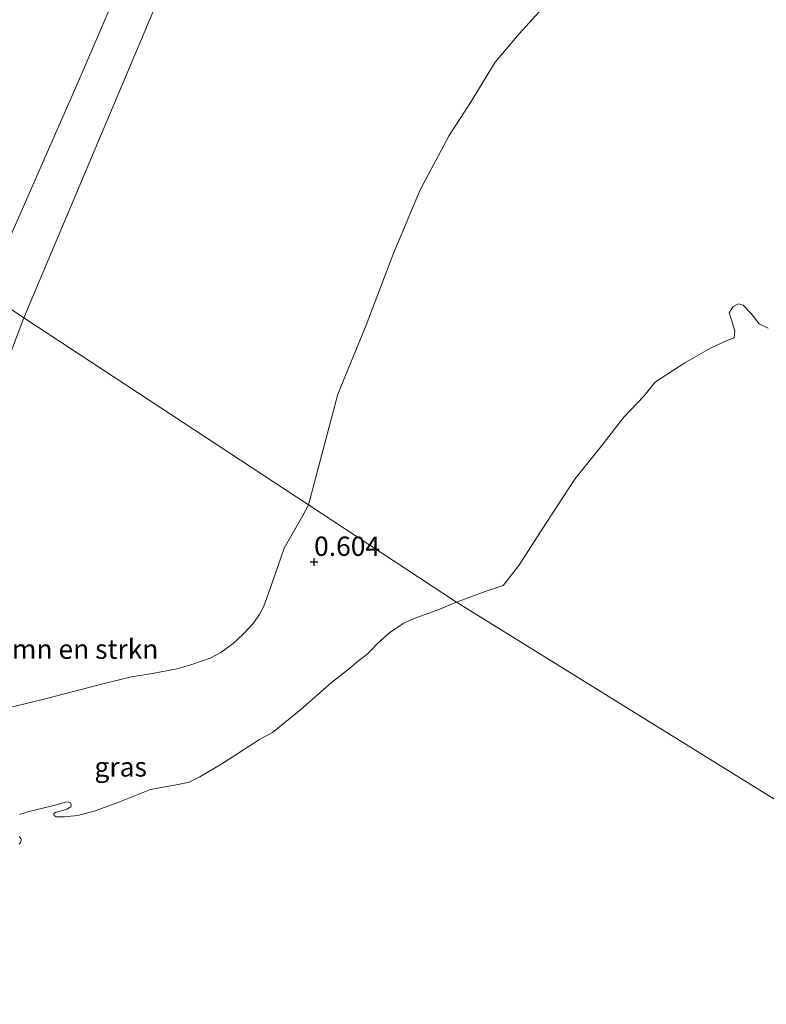
# Model space of a CAD drawing. Units: metres. Extents: x 49996 to 60003, y 418750 to 425003.
# Drawn here: x 50291 to 50388, y 422475 to 422602 of the extents above; entities that cross this region are included whole.
import ezdxf
from ezdxf.enums import TextEntityAlignment as Align

# ---------------------------------------------------------------- set-up
doc = ezdxf.new("R2010")
doc.units = ezdxf.units.M
doc.layers.get('0').update_dxf_attribs({"lineweight": 25})
for name, color, linetype, lineweight in [('B-ME-GR-BOMENSTRUIKEN-GV-B6', 93, 'Continuous', 18), ('B-ME-GW-KRUINLIJN-L-B1', 93, 'Continuous', 18), ('B-ME-GW-TEENLIJN-L-B1', 93, 'Continuous', 18), ('B-ME-IE-GRASLAND-GV-B6', 93, 'Continuous', 18), ('B-ME-IE-HULPGEOMETRIE-L-B1', 53, 'Continuous', 18), ('B-ME-OB-WATERLIJN-L-B1', 133, 'OB-WATERLIJN', 18), ('B-ME-OG-WATER-GV-B6', 153, 'Continuous', 18)]:
    doc.layers.add(name, color=color, linetype=linetype, lineweight=lineweight)
doc.layers.add('B-ME-GW-HOOGTEPUNT-S-B1', color=10, linetype='Continuous')
doc.styles.add('NLCS-ISO', font='NLCS-ISO.TTF')
doc.linetypes.add('OB-WATERLIJN', pattern='A,10,[32,NLCS.SHX,S=2,R=0,X=0,Y=0],-12', length=22)

# ---------------------------------------------------------------- blocks, each defined once
blk = doc.blocks.new('hoogtepunt')
for p, q in [((-0.5, 0), (0.5, 0)), ((0, 0.5), (0, -0.5))]:
    blk.add_line(p, q)

msp = doc.modelspace()

# ---------------------------------------------------------------- linework, layer by layer
at = {"layer": 'B-ME-GR-BOMENSTRUIKEN-GV-B6'}
for points in [[(50287.152, 422566.51, 4.094), (50290.42, 422574.942, 4.128), (50299.224, 422595.063, 4.385), (50311.813, 422624.439, 4.329), (50323.457, 422651.58, 4.46), (50328.781, 422664.411, 4.535), (50330.375, 422666.63, 4.521), (50332.246, 422667.373, 4.357), (50333.954, 422667.127, 4.198), (50335.21, 422665.742, 4.166), (50337.104, 422664.1, 3.9), (50334.043, 422664.925, 3.741), (50332.512, 422664.394, 3.741), (50323.593, 422643.249, 3.75), (50313.432, 422614.939, 2.9), (50291.849, 422563.793, 0.732), (50290.128, 422564.964, 3.349), (50287.152, 422566.51, 4.094)], [(50358.369, 422603.339, 0.915), (50355.811, 422600.459, 0.877), (50352.693, 422596.801, 0.877), (50349.607, 422591.753, 0.877), (50346.788, 422587.337, 0.839), (50343.028, 422580.338, 0.865), (50339.556, 422572.001, 0.869), (50336.041, 422562.856, 0.865), (50332.418, 422553.911, 0.835), (50328.621, 422539.627, 0.698), (50291.849, 422563.793, 0.732), (50313.432, 422614.939, 2.9)], [(50270.045, 422514.789, 2.492), (50273.959, 422524.567, 2.659), (50290.128, 422564.964, 3.349), (50291.849, 422563.793, 0.732), (50287.262, 422551.708, 0.732), (50279.936, 422531.842, 1.448), (50277.116, 422520.104, 1.445), (50274.227, 422513.615, 1.407), (50273.903, 422512.577, 1.264), (50270.853, 422514.325, 2.235), (50270.045, 422514.789, 2.492)], [(50287.262, 422551.708, 0.732), (50291.849, 422563.793, 0.732), (50328.621, 422539.627, 0.698)], [(50328.621, 422539.627, 0.698), (50327.884, 422538.238, 0.683), (50325.486, 422534.036, 0.583), (50323.874, 422529.43, 0.593), (50322.846, 422526.562, 0.605), (50322.246, 422525.433, 0.624), (50321.512, 422524.355, 0.634), (50320.198, 422522.91, 0.595), (50318.897, 422521.724, 0.556), (50317.287, 422520.574, 0.5), (50315.915, 422519.83, 0.558), (50313.434, 422518.955, 0.68), (50311.603, 422518.438, 0.715), (50308.479, 422517.863, 0.854), (50305.787, 422517.412, 0.995), (50302.251, 422516.572, 1.02), (50298.13, 422515.488, 0.976), (50294.636, 422514.557, 0.822), (50290.256, 422513.486, 0.695)]]:
    msp.add_polyline3d(points, dxfattribs=at)
at = {"layer": 'B-ME-GW-KRUINLIJN-L-B1'}
msp.add_polyline3d([(50337.104, 422664.1, 3.9), (50335.21, 422665.742, 4.166), (50333.954, 422667.127, 4.198), (50332.246, 422667.373, 4.357), (50330.375, 422666.63, 4.521), (50328.781, 422664.411, 4.535), (50323.457, 422651.58, 4.46), (50311.813, 422624.439, 4.329), (50299.224, 422595.063, 4.385), (50290.42, 422574.942, 4.128), (50287.152, 422566.51, 4.094)], dxfattribs=at)
at = {"layer": 'B-ME-GW-TEENLIJN-L-B1'}
for points in [[(50291.849, 422563.793, 0.732), (50313.432, 422614.939, 2.9), (50323.593, 422643.249, 3.75), (50332.512, 422664.394, 3.741), (50334.043, 422664.925, 3.741), (50337.104, 422664.1, 3.9)], [(50261.016, 422477.635, 0.299), (50261.494, 422478.755, 0.312), (50262.791, 422482.045, 0.334), (50265.69, 422489.395, 0.384), (50265.955, 422490.068, 0.389), (50267.307, 422493.421, 0.448), (50267.661, 422494.405, 0.487), (50272.415, 422507.623, 0.747), (50272.594, 422508.231, 0.8), (50273.357, 422510.829, 1.024), (50273.903, 422512.577, 1.264), (50274.227, 422513.615, 1.407), (50277.116, 422520.104, 1.445), (50279.936, 422531.842, 1.448), (50287.262, 422551.708, 0.732), (50291.849, 422563.793, 0.732)]]:
    msp.add_polyline3d(points, dxfattribs=at)
at = {"layer": 'B-ME-IE-GRASLAND-GV-B6'}
for points in [[(50311.813, 422624.439, 4.329), (50299.224, 422595.063, 4.385), (50290.42, 422574.942, 4.128), (50287.152, 422566.51, 4.094)], [(50387.93, 422562.466, -0.193), (50386.795, 422563.018, -0.193), (50385.742, 422564.363, -0.193), (50384.736, 422565.427, -0.193), (50384.111, 422565.612, -0.193), (50383.407, 422565.212, -0.193), (50382.934, 422564.443, -0.193), (50383.278, 422563.4, -0.193), (50383.654, 422562.055, -0.193), (50383.567, 422561.193, -0.193), (50382.538, 422560.833, -0.193), (50380.516, 422559.855, -0.193), (50377.206, 422557.98, -0.193), (50373.389, 422555.519, -0.193), (50371.914, 422553.695, -0.193), (50369.314, 422550.973, -0.193), (50366.461, 422547.319, -0.193), (50363.007, 422542.967, -0.193), (50359.316, 422537.359, -0.193), (50355.773, 422531.801, -0.193), (50353.733, 422529.215, -0.193), (50351.404, 422528.461, -0.193), (50347.725, 422527.066, -0.25), (50328.621, 422539.627, 0.698), (50332.418, 422553.911, 0.835), (50336.041, 422562.856, 0.865), (50339.556, 422572.001, 0.869), (50343.028, 422580.338, 0.865), (50346.788, 422587.337, 0.839), (50349.607, 422591.753, 0.877), (50352.693, 422596.801, 0.877), (50355.811, 422600.459, 0.877), (50358.369, 422603.339, 0.915)], [(50290.256, 422513.486, 0.695), (50294.636, 422514.557, 0.822), (50298.13, 422515.488, 0.976), (50302.251, 422516.572, 1.02), (50305.787, 422517.412, 0.995), (50308.479, 422517.863, 0.854), (50311.603, 422518.438, 0.715), (50313.434, 422518.955, 0.68), (50315.915, 422519.83, 0.558), (50317.287, 422520.574, 0.5), (50318.897, 422521.724, 0.556), (50320.198, 422522.91, 0.595), (50321.512, 422524.355, 0.634), (50322.246, 422525.433, 0.624), (50322.846, 422526.562, 0.605), (50323.874, 422529.43, 0.593), (50325.486, 422534.036, 0.583), (50327.884, 422538.238, 0.683), (50328.621, 422539.627, 0.698), (50347.725, 422527.066, -0.25), (50345.437, 422526.124, -0.25), (50342.236, 422524.968, -0.25), (50340.941, 422524.333, -0.25), (50339.168, 422523.211, -0.25), (50337.489, 422521.693, -0.25), (50336.749, 422520.888, -0.25), (50336.155, 422520.293, -0.25), (50335.124, 422519.539, -0.25), (50333.904, 422518.51, -0.25), (50331.579, 422516.701, -0.25), (50327.643, 422513.209, -0.25), (50323.978, 422510.244, -0.25), (50322.283, 422509.34, -0.25), (50317.44, 422506.163, -0.25), (50314.591, 422504.502, -0.25), (50313.199, 422503.808, -0.25), (50311.783, 422503.501, -0.25), (50308.214, 422502.867, -0.25), (50304.365, 422501.322, -0.25), (50301.062, 422500.115, -0.25), (50298.842, 422499.517, -0.25), (50297.093, 422499.353, -0.25), (50296.028, 422499.355, -0.25), (50295.764, 422499.49, -0.25), (50295.76, 422499.613, -0.25), (50295.761, 422499.77, -0.25), (50295.95, 422499.888, -0.25), (50297.436, 422500.345, -0.25), (50297.939, 422500.618, -0.25), (50297.987, 422500.875, -0.25), (50297.877, 422501.132, -0.25), (50297.613, 422501.268, -0.25), (50297.26, 422501.239, -0.25), (50295.383, 422500.723, -0.25), (50292.342, 422499.975, -0.25), (50291.905, 422499.817, -0.25), (50291.563, 422499.734, -0.25), (50291.325, 422499.639, -0.25)], [(50291.257, 422496.799, -0.25), (50291.52, 422496.506, -0.25), (50291.534, 422496.33, -0.25), (50291.425, 422495.993, -0.25), (50291.21, 422495.791, -0.25)]]:
    msp.add_polyline3d(points, dxfattribs=at)
at = {"layer": 'B-ME-IE-HULPGEOMETRIE-L-B1'}
msp.add_polyline3d([(50560.688, 422624.399, 1.02), (50475.332, 422698.29, 2.089), (50486.518, 422652.221, 1.571), (50483.272, 422629.586, 1.399), (50476.529, 422589.867, 0.843), (50476.33, 422588.34, 0.822), (50475.722, 422583.677, 0.829), (50471.44, 422572.701, 0.79), (50469.807, 422569.056, 0.766), (50465.75, 422559.658, 0.468), (50460.791, 422548.17, -0.036), (50458.816, 422544.551, -0.25), (50436.894, 422488.566, -0.25), (50435.745, 422485.631, -0.25), (50431.446, 422475.12, -0.163), (50347.725, 422527.066, -0.25), (50328.621, 422539.627, 0.698), (50291.849, 422563.793, 0.732), (50290.128, 422564.964, 3.349)], dxfattribs=at)
at = {"layer": 'B-ME-OB-WATERLIJN-L-B1'}
for points in [[(50347.725, 422527.066, -0.25), (50351.404, 422528.461, -0.193), (50353.733, 422529.215, -0.193), (50355.773, 422531.801, -0.193), (50359.316, 422537.359, -0.193), (50363.007, 422542.967, -0.193), (50366.461, 422547.319, -0.193), (50369.314, 422550.973, -0.193), (50371.914, 422553.695, -0.193), (50373.389, 422555.519, -0.193), (50377.206, 422557.98, -0.193), (50380.516, 422559.855, -0.193), (50382.538, 422560.833, -0.193), (50383.567, 422561.193, -0.193), (50383.654, 422562.055, -0.193), (50383.278, 422563.4, -0.193), (50382.934, 422564.443, -0.193), (50383.407, 422565.212, -0.193), (50384.111, 422565.612, -0.193), (50384.736, 422565.427, -0.193), (50385.742, 422564.363, -0.193), (50386.795, 422563.018, -0.193), (50387.93, 422562.466, -0.193)], [(50347.725, 422527.066, -0.25), (50345.437, 422526.124, -0.25), (50342.236, 422524.968, -0.25), (50340.941, 422524.333, -0.25), (50339.168, 422523.211, -0.25), (50337.489, 422521.693, -0.25), (50336.749, 422520.888, -0.25), (50336.155, 422520.293, -0.25), (50335.124, 422519.539, -0.25), (50333.904, 422518.51, -0.25), (50331.579, 422516.701, -0.25), (50327.643, 422513.209, -0.25), (50323.978, 422510.244, -0.25), (50322.283, 422509.34, -0.25), (50317.44, 422506.163, -0.25), (50314.591, 422504.502, -0.25), (50313.199, 422503.808, -0.25), (50311.783, 422503.501, -0.25), (50308.214, 422502.867, -0.25), (50304.365, 422501.322, -0.25), (50301.062, 422500.115, -0.25), (50298.842, 422499.517, -0.25), (50297.093, 422499.353, -0.25), (50296.028, 422499.355, -0.25), (50295.764, 422499.49, -0.25), (50295.76, 422499.613, -0.25), (50295.761, 422499.77, -0.25), (50295.95, 422499.888, -0.25), (50297.436, 422500.345, -0.25), (50297.939, 422500.618, -0.25), (50297.987, 422500.875, -0.25), (50297.877, 422501.132, -0.25), (50297.613, 422501.268, -0.25), (50297.26, 422501.239, -0.25), (50295.383, 422500.723, -0.25), (50292.342, 422499.975, -0.25), (50291.905, 422499.817, -0.25), (50291.563, 422499.734, -0.25), (50291.325, 422499.639, -0.25)], [(50291.257, 422496.799, -0.25), (50291.52, 422496.506, -0.25), (50291.534, 422496.33, -0.25), (50291.425, 422495.993, -0.25), (50291.21, 422495.791, -0.25)]]:
    msp.add_polyline3d(points, dxfattribs=at)
at = {"layer": 'B-ME-OG-WATER-GV-B6'}
for points in [[(50431.446, 422475.12, -0.163), (50347.725, 422527.066, -0.25), (50351.404, 422528.461, -0.193), (50353.733, 422529.215, -0.193), (50355.773, 422531.801, -0.193), (50359.316, 422537.359, -0.193), (50363.007, 422542.967, -0.193), (50366.461, 422547.319, -0.193), (50369.314, 422550.973, -0.193), (50371.914, 422553.695, -0.193), (50373.389, 422555.519, -0.193), (50377.206, 422557.98, -0.193), (50380.516, 422559.855, -0.193), (50382.538, 422560.833, -0.193), (50383.567, 422561.193, -0.193), (50383.654, 422562.055, -0.193), (50383.278, 422563.4, -0.193), (50382.934, 422564.443, -0.193), (50383.407, 422565.212, -0.193), (50384.111, 422565.612, -0.193), (50384.736, 422565.427, -0.193), (50385.742, 422564.363, -0.193), (50386.795, 422563.018, -0.193), (50387.93, 422562.466, -0.193)], [(50291.325, 422499.639, -0.25), (50291.563, 422499.734, -0.25), (50291.905, 422499.817, -0.25), (50292.342, 422499.975, -0.25), (50295.383, 422500.723, -0.25), (50297.26, 422501.239, -0.25), (50297.613, 422501.268, -0.25), (50297.877, 422501.132, -0.25), (50297.987, 422500.875, -0.25), (50297.939, 422500.618, -0.25), (50297.436, 422500.345, -0.25), (50295.95, 422499.888, -0.25), (50295.761, 422499.77, -0.25), (50295.76, 422499.613, -0.25), (50295.764, 422499.49, -0.25), (50296.028, 422499.355, -0.25), (50297.093, 422499.353, -0.25), (50298.842, 422499.517, -0.25), (50301.062, 422500.115, -0.25), (50304.365, 422501.322, -0.25), (50308.214, 422502.867, -0.25), (50311.783, 422503.501, -0.25), (50313.199, 422503.808, -0.25), (50314.591, 422504.502, -0.25), (50317.44, 422506.163, -0.25), (50322.283, 422509.34, -0.25), (50323.978, 422510.244, -0.25), (50327.643, 422513.209, -0.25), (50331.579, 422516.701, -0.25), (50333.904, 422518.51, -0.25), (50335.124, 422519.539, -0.25), (50336.155, 422520.293, -0.25), (50336.749, 422520.888, -0.25), (50337.489, 422521.693, -0.25), (50339.168, 422523.211, -0.25), (50340.941, 422524.333, -0.25), (50342.236, 422524.968, -0.25), (50345.437, 422526.124, -0.25), (50347.725, 422527.066, -0.25), (50431.446, 422475.12, -0.163)], [(50291.21, 422495.791, -0.25), (50291.425, 422495.993, -0.25), (50291.534, 422496.33, -0.25), (50291.52, 422496.506, -0.25), (50291.257, 422496.799, -0.25)]]:
    msp.add_polyline3d(points, dxfattribs=at)

# ---------------------------------------------------------------- block references
at = {"layer": 'B-ME-GW-HOOGTEPUNT-S-B1', "rotation": 90}
msp.add_blockref('hoogtepunt', (50329.338, 422532.26, 0.604), dxfattribs=at)
msp.add_blockref('hoogtepunt', (50329.338, 422532.26, 0.604), dxfattribs=at)

# ---------------------------------------------------------------- texts
at = {"layer": 'B-ME-GR-BOMENSTRUIKEN-GV-B6', "ltscale": 0.2, "style": 'NLCS-ISO'}
msp.add_text('bmn en strkn', height=2.5, dxfattribs=at).set_placement((50298.7348, 422520.9978), align=Align.MIDDLE_CENTER)
at = {"layer": 'B-ME-GW-HOOGTEPUNT-S-B1', "ltscale": 0.2, "style": 'NLCS-ISO'}
msp.add_text('0.604', height=2.5, dxfattribs=at).set_placement((50329.338, 422532.26, 0.604), align=Align.BOTTOM_LEFT)
msp.add_text('0.604', height=2.5, dxfattribs=at).set_placement((50329.338, 422532.26, 0.604), align=Align.BOTTOM_LEFT)
at = {"layer": 'B-ME-IE-GRASLAND-GV-B6', "ltscale": 0.2, "style": 'NLCS-ISO'}
msp.add_text('gras', height=2.5, dxfattribs=at).set_placement((50304.3705, 422505.787), align=Align.MIDDLE_CENTER)

doc.saveas('drawing.dxf')
